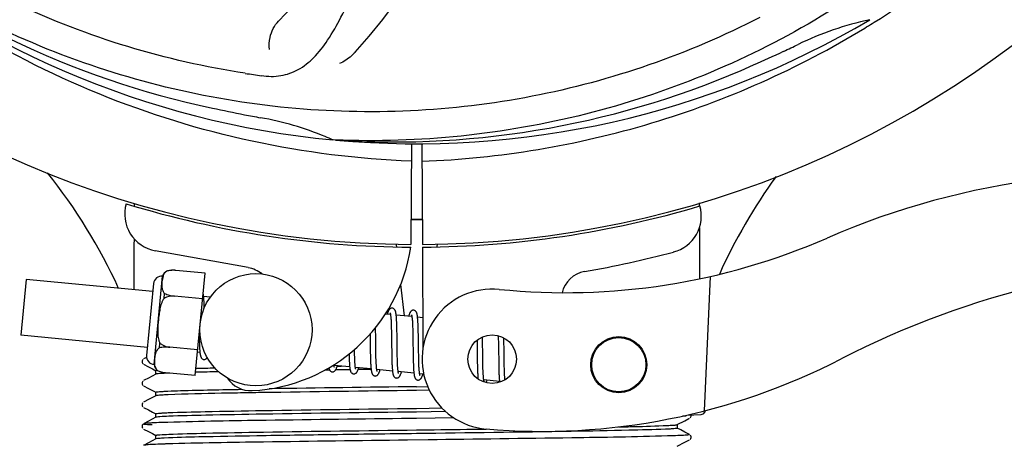
# Model space of a CAD drawing. Units: millimetres. Extents: x 17817 to 22240, y 2221 to 8340.
# Drawn here: x 18386 to 18491, y 4070 to 4115 of the extents above; entities that cross this region are included whole.
import ezdxf

# ---------------------------------------------------------------- set-up
doc = ezdxf.new("R2010")
doc.units = ezdxf.units.MM
doc.layers.add('COTAS', color=7, linetype='Continuous')
doc.styles.add('ARIAL', font='arial.ttf')
doc.dimstyles.new('Diseño_PlanosFabricacion', dxfattribs={"dimtxt": 40, "dimasz": 45, "dimexe": 10, "dimexo": 10, "dimgap": 10, "dimtad": 1, "dimtih": 1, "dimtoh": 1, "dimdec": 0, "dimzin": 1, "dimdsep": 46, "dimtxsty": 'ARIAL', "dimcen": 15, "dimadec": 0, "dimazin": 0, "dimtp": 0.05, "dimtm": 0.05, "dimtfac": 1, "dimtdec": 0, "dimtofl": 0, "dimtmove": 0, "dimatfit": 3, "dimfxl": 0, "dimtolj": 1, "dimarcsym": 0})

# ---------------------------------------------------------------- blocks, each defined once
blk = doc.blocks.new('*D5')
at = {"layer": 'COTAS', "color": 0, "lineweight": -2}
for p, q in [((20563.05, 4353.41), (20563.05, 3901.84)), ((18218.05, 4081.41), (18218.05, 3901.84)), ((18263.05, 3911.84), (20518.05, 3911.84))]:
    blk.add_line(p, q, dxfattribs=at)
at = {"layer": 'COTAS', "color": 0}
for points in [[(18263.05, 3919.34), (18263.05, 3904.34), (18218.05, 3911.84)], [(20518.05, 3919.34), (20518.05, 3904.34), (20563.05, 3911.84)]]:
    blk.add_solid(points, dxfattribs=at)
at = {"layer": 'Defpoints', "color": 0}
for p in [(20563.05, 4363.41), (18218.05, 4091.41), (20563.05, 3911.84)]:
    blk.add_point(p, dxfattribs=at)
at = {"layer": 'COTAS', "color": 0, "insert": (19390.55, 3942.28), "char_height": 40, "attachment_point": 5, "style": 'ARIAL'}
blk.add_mtext('\\A1;2345 mm', dxfattribs=at)

msp = doc.modelspace()

# ---------------------------------------------------------------- linework, layer by layer
for p, q in [((18476.8, 4115.03), (18477.02, 4115.17)), ((18419.36, 4102.56), (18419.12, 4102.57)), ((18427.49, 4102.19), (18427.43, 4091.4)), ((18428.6, 4102.18), (18428.66, 4091.4)), ((18397.84, 4095.74), (18397.84, 4095.82)), ((18458.28, 4095.83), (18458.29, 4095.52)), ((18458.3, 4093.18), (18458.32, 4087.72)), ((18410.01, 4088.91), (18400.09, 4090.72)), ((18425.84, 4091.45), (18425.88, 4091.14)), ((18428.66, 4091.1), (18428.72, 4080.27)), ((18430.25, 4091.45), (18430.21, 4091.14)), ((18405.41, 4088.32), (18402.28, 4088.62)), ((18386.26, 4087.65), (18385.69, 4081.68)), ((18399.82, 4086.35), (18386.26, 4087.65)), ((18399.95, 4078.55), (18400.86, 4088)), ((18401.31, 4088.54), (18401.31, 4088.55)), ((18401.31, 4088.54), (18401.31, 4088.54)), ((18404.36, 4077.37), (18405.41, 4088.32)), ((18459.44, 4087.96), (18458.81, 4073.58)), ((18399.91, 4087.22), (18399.16, 4079.5)), ((18426.34, 4087.12), (18426.72, 4083.76)), ((18401.03, 4085.62), (18401.08, 4086.15)), ((18402.16, 4085.86), (18402.16, 4085.87)), ((18405.15, 4085.58), (18402.16, 4085.87)), ((18405.97, 4085.75), (18405.26, 4085.82)), ((18405.31, 4085.07), (18405.3, 4085.24)), ((18405.32, 4084.89), (18405.31, 4085.07)), ((18425.25, 4083.9), (18424.69, 4083.95)), ((18427.54, 4083.68), (18425.86, 4083.84)), ((18428.71, 4083.56), (18428.15, 4083.62)), ((18423.66, 4082.21), (18423.65, 4082.5)), ((18425.31, 4083.28), (18425.32, 4083.13)), ((18425.32, 4083.13), (18425.33, 4082.97)), ((18425.33, 4082.97), (18425.33, 4082.8)), ((18425.33, 4082.8), (18425.34, 4082.62)), ((18425.34, 4082.62), (18425.34, 4082.43)), ((18425.34, 4082.43), (18425.35, 4082.13)), ((18425.92, 4083.08), (18425.91, 4083.25)), ((18425.92, 4082.9), (18425.92, 4083.08)), ((18425.93, 4082.72), (18425.92, 4082.9)), ((18425.93, 4082.52), (18425.93, 4082.72)), ((18425.94, 4082.2), (18425.93, 4082.52)), ((18427.6, 4083.13), (18427.6, 4083)), ((18427.6, 4083), (18427.61, 4082.86)), ((18427.61, 4082.86), (18427.62, 4082.71)), ((18427.62, 4082.71), (18427.62, 4082.55)), ((18427.62, 4082.55), (18427.63, 4082.39)), ((18427.63, 4082.39), (18427.63, 4082.12)), ((18428.2, 4082.91), (18428.19, 4083.07)), ((18428.21, 4082.74), (18428.2, 4082.91)), ((18428.22, 4082.56), (18428.21, 4082.74)), ((18428.22, 4082.37), (18428.22, 4082.56)), ((18428.23, 4082.06), (18428.22, 4082.37)), ((18399.25, 4080.37), (18385.69, 4081.68)), ((18404.78, 4081.72), (18404.78, 4081.54)), ((18404.78, 4081.54), (18404.79, 4081.18)), ((18423.07, 4081.82), (18423.08, 4081.29)), ((18423.67, 4081.59), (18423.66, 4082.21)), ((18425.35, 4082.13), (18425.36, 4081.81)), ((18425.96, 4080.69), (18425.95, 4081.64)), ((18427.63, 4082.12), (18427.64, 4081.84)), ((18427.64, 4081.84), (18427.65, 4081.54)), ((18427.65, 4081.54), (18427.65, 4081.12)), ((18428.24, 4081.74), (18428.23, 4082.06)), ((18428.24, 4081.15), (18428.24, 4081.74)), ((18435.1, 4081.23), (18435.1, 4081.51)), ((18435.11, 4080.79), (18435.1, 4081.23)), ((18436.78, 4081.64), (18436.79, 4081.47)), ((18436.79, 4081.47), (18436.79, 4081.27)), ((18436.79, 4081.27), (18436.8, 4080.97)), ((18437.39, 4081.25), (18437.38, 4081.4)), ((18437.39, 4080.89), (18437.39, 4081.25)), ((18400.52, 4080.33), (18400.57, 4080.85)), ((18401.63, 4080.39), (18401.63, 4080.4)), ((18404.62, 4080.11), (18401.63, 4080.39)), ((18404.79, 4081.18), (18404.8, 4080.95)), ((18404.8, 4080.95), (18404.8, 4080.74)), ((18404.8, 4080.74), (18404.81, 4080.54)), ((18421.4, 4080.03), (18421.4, 4080.17)), ((18423.09, 4080.27), (18423.09, 4079.83)), ((18423.68, 4080.09), (18423.68, 4080.52)), ((18425.37, 4080.47), (18425.38, 4080.09)), ((18425.97, 4080.09), (18425.96, 4080.69)), ((18427.65, 4081.12), (18427.67, 4079.75)), ((18434.51, 4081.15), (18434.51, 4080.8)), ((18434.51, 4080.8), (18434.52, 4080.33)), ((18435.12, 4079.81), (18435.11, 4080.79)), ((18436.8, 4080.97), (18436.8, 4080.64)), ((18436.8, 4080.64), (18436.81, 4080.17)), ((18437.4, 4080.27), (18437.39, 4080.89)), ((18398.91, 4079.18), (18398.84, 4079.14)), ((18399.17, 4079.31), (18398.91, 4079.18)), ((18404.86, 4079.83), (18404.6, 4079.86)), ((18420.82, 4079.39), (18420.83, 4079.21)), ((18420.83, 4079.21), (18420.84, 4079.04)), ((18421.41, 4079.73), (18421.4, 4080.03)), ((18421.41, 4079.54), (18421.41, 4079.73)), ((18421.42, 4079.36), (18421.41, 4079.54)), ((18421.42, 4079.19), (18421.42, 4079.36)), ((18421.43, 4079.03), (18421.42, 4079.19)), ((18423.09, 4079.83), (18423.1, 4079.5)), ((18423.1, 4079.5), (18423.11, 4079.3)), ((18423.11, 4079.3), (18423.11, 4079.1)), ((18423.69, 4079.8), (18423.68, 4080.09)), ((18423.7, 4079.51), (18423.69, 4079.8)), ((18423.7, 4079.25), (18423.7, 4079.51)), ((18423.71, 4079.08), (18423.7, 4079.25)), ((18425.38, 4080.09), (18425.38, 4079.59)), ((18425.38, 4079.59), (18425.39, 4079.23)), ((18425.39, 4079.23), (18425.4, 4079)), ((18425.98, 4079.75), (18425.97, 4080.09)), ((18425.98, 4079.42), (18425.98, 4079.75)), ((18425.99, 4079.21), (18425.98, 4079.42)), ((18425.99, 4079.02), (18425.99, 4079.21)), ((18427.67, 4079.75), (18427.68, 4079.3)), ((18427.68, 4079.3), (18427.68, 4078.98)), ((18428.27, 4079.55), (18428.26, 4079.91)), ((18428.27, 4079.22), (18428.27, 4079.55)), ((18428.28, 4079.01), (18428.27, 4079.22)), ((18434.53, 4079.31), (18434.54, 4078.79)), ((18435.13, 4079.28), (18435.12, 4079.81)), ((18435.13, 4078.88), (18435.13, 4079.28)), ((18436.81, 4080.17), (18436.83, 4078.86)), ((18398.75, 4079.08), (18398.71, 4079.02)), ((18398.84, 4078.58), (18399.35, 4078.31)), ((18399.35, 4078.31), (18399.78, 4078.09)), ((18399.78, 4078.09), (18400.15, 4077.89)), ((18420.89, 4078.29), (18419.21, 4078.45)), ((18419.54, 4078.37), (18420.02, 4078.37)), ((18420.84, 4079.04), (18420.84, 4078.88)), ((18421.44, 4078.88), (18421.43, 4079.03)), ((18423.18, 4078.07), (18421.5, 4078.23)), ((18423.11, 4079.1), (18423.12, 4078.91)), ((18423.12, 4078.91), (18423.13, 4078.73)), ((18423.71, 4078.93), (18423.71, 4079.08)), ((18423.72, 4078.78), (18423.71, 4078.93)), ((18423.73, 4078.64), (18423.72, 4078.78)), ((18425.4, 4079), (18425.41, 4078.79)), ((18425.41, 4078.79), (18425.41, 4078.58)), ((18426, 4078.83), (18425.99, 4079.02)), ((18426.01, 4078.65), (18426, 4078.83)), ((18426.01, 4078.49), (18426.01, 4078.65)), ((18426.02, 4078.42), (18426.01, 4078.49)), ((18427.68, 4078.98), (18427.69, 4078.77)), ((18427.69, 4078.77), (18427.7, 4078.58)), ((18427.7, 4078.58), (18427.7, 4078.39)), ((18427.7, 4078.39), (18427.71, 4078.22)), ((18428.28, 4078.81), (18428.28, 4079.01)), ((18428.29, 4078.62), (18428.28, 4078.81)), ((18428.3, 4078.45), (18428.29, 4078.62)), ((18428.3, 4078.29), (18428.3, 4078.45)), ((18428.31, 4078.21), (18428.3, 4078.29)), ((18434.54, 4078.79), (18434.55, 4078.41)), ((18434.55, 4078.41), (18434.55, 4078.18)), ((18434.55, 4078.18), (18434.56, 4077.96)), ((18435.14, 4078.59), (18435.13, 4078.88)), ((18435.15, 4078.32), (18435.14, 4078.59)), ((18435.15, 4078.07), (18435.15, 4078.32)), ((18435.16, 4077.91), (18435.15, 4078.07)), ((18436.83, 4078.86), (18436.83, 4078.45)), ((18436.83, 4078.45), (18436.84, 4078.19)), ((18436.84, 4078.19), (18436.84, 4077.94)), ((18437.42, 4078.7), (18437.42, 4079.04)), ((18437.43, 4078.38), (18437.42, 4078.7)), ((18437.44, 4078.09), (18437.43, 4078.38)), ((18437.44, 4077.9), (18437.44, 4078.09)), ((18399.35, 4077.1), (18398.91, 4076.87)), ((18400.15, 4077.52), (18399.35, 4077.1)), ((18400.15, 4077.51), (18400.15, 4077.9)), ((18400.26, 4077.94), (18400.27, 4077.94)), ((18400.29, 4077.93), (18400.29, 4077.94)), ((18400.29, 4077.94), (18400.29, 4077.94)), ((18404.36, 4077.37), (18401.23, 4077.67)), ((18418.43, 4077.96), (18418.21, 4077.95)), ((18418.73, 4077.96), (18418.43, 4077.96)), ((18420.93, 4077.99), (18419.37, 4077.97)), ((18423.18, 4078.02), (18421.78, 4078)), ((18425.47, 4077.85), (18423.79, 4078.01)), ((18427.76, 4077.63), (18426.08, 4077.79)), ((18428.8, 4077.53), (18428.36, 4077.57)), ((18434.56, 4077.96), (18434.57, 4077.75)), ((18435.16, 4077.77), (18435.16, 4077.91)), ((18435.17, 4077.62), (18435.16, 4077.77)), ((18435.18, 4077.49), (18435.17, 4077.62)), ((18436.84, 4077.94), (18436.85, 4077.71)), ((18436.85, 4077.71), (18436.86, 4077.5)), ((18437.45, 4077.73), (18437.44, 4077.9)), ((18437.45, 4077.56), (18437.45, 4077.73)), ((18437.46, 4077.41), (18437.45, 4077.56)), ((18398.75, 4076.77), (18398.71, 4076.71)), ((18398.91, 4076.87), (18398.84, 4076.84)), ((18398.84, 4076.27), (18399.35, 4076)), ((18399.35, 4076), (18399.78, 4075.78)), ((18428.05, 4076.17), (18429.24, 4076.19)), ((18436.91, 4076.75), (18435.23, 4076.91)), ((18400.15, 4075.21), (18399.35, 4074.79)), ((18399.78, 4075.78), (18400.15, 4075.58)), ((18400.15, 4075.2), (18400.15, 4075.59)), ((18429.42, 4075.8), (18428.05, 4075.78)), ((18398.76, 4074.46), (18398.71, 4074.4)), ((18398.91, 4074.56), (18398.84, 4074.53)), ((18398.84, 4073.96), (18399.35, 4073.69)), ((18399.35, 4074.79), (18398.91, 4074.56)), ((18428.05, 4073.86), (18430.76, 4073.9)), ((18399.35, 4073.69), (18399.78, 4073.47)), ((18400.15, 4072.9), (18399.35, 4072.48)), ((18399.78, 4073.47), (18400.15, 4073.28)), ((18400.15, 4072.89), (18400.15, 4073.28)), ((18432.04, 4072.84), (18428.03, 4072.79)), ((18431.16, 4073.51), (18428.05, 4073.47)), ((18456.89, 4073.05), (18456.48, 4073.03)), ((18456.48, 4073.03), (18456.89, 4073.05)), ((18456.89, 4073.05), (18456.89, 4073.12)), ((18456.96, 4073.13), (18458.47, 4073.2)), ((18457.18, 4072.77), (18457.25, 4072.8)), ((18457.31, 4072.84), (18457.35, 4072.89)), ((18457.35, 4072.89), (18457.4, 4072.96)), ((18398.74, 4072.13), (18398.7, 4072.06)), ((18398.7, 4071.8), (18398.74, 4071.74)), ((18398.78, 4072.17), (18398.74, 4072.13)), ((18398.91, 4072.25), (18398.84, 4072.22)), ((18399.35, 4072.48), (18398.91, 4072.25)), ((18428.03, 4072.79), (18427.41, 4072.78)), ((18455.94, 4072.12), (18456.74, 4072.54)), ((18456.32, 4071.55), (18455.94, 4071.75)), ((18455.95, 4071.74), (18455.95, 4072.13)), ((18456.74, 4072.54), (18457.18, 4072.77)), ((18398.84, 4071.65), (18399.35, 4071.38)), ((18399.35, 4071.38), (18399.78, 4071.16)), ((18399.78, 4071.16), (18400.15, 4070.97)), ((18400.15, 4070.58), (18400.15, 4070.98)), ((18456.75, 4071.33), (18456.32, 4071.55)), ((18457.25, 4071.06), (18456.75, 4071.33)), ((18457.4, 4070.91), (18457.35, 4070.98)), ((18398.91, 4069.94), (18398.84, 4069.91)), ((18399.35, 4070.17), (18398.91, 4069.94)), ((18400.15, 4070.59), (18399.35, 4070.17)), ((18429.27, 4070.49), (18427.08, 4070.46)), ((18455.94, 4069.81), (18456.74, 4070.23)), ((18456.74, 4070.23), (18457.18, 4070.46)), ((18457.18, 4070.46), (18457.25, 4070.5)), ((18457.31, 4070.53), (18457.35, 4070.58)), ((18457.35, 4070.58), (18457.4, 4070.65))]:
    msp.add_line(p, q)
for points in [[(18405.26, 4085.79), (18405.25, 4085.85), (18405.25, 4085.9), (18405.24, 4085.95), (18405.23, 4086), (18405.23, 4086.04), (18405.22, 4086.09), (18405.21, 4086.13), (18405.2, 4086.15)], [(18405.3, 4085.24), (18405.3, 4085.32), (18405.29, 4085.39), (18405.29, 4085.47), (18405.28, 4085.54), (18405.28, 4085.61), (18405.27, 4085.67), (18405.27, 4085.73), (18405.26, 4085.79)], [(18405.33, 4084.6), (18405.32, 4084.69), (18405.32, 4084.89)], [(18425.45, 4084.58), (18425.43, 4084.58), (18425.38, 4084.58), (18425.32, 4084.57), (18425.27, 4084.55), (18425.23, 4084.53), (18425.19, 4084.5), (18425.16, 4084.47), (18425.13, 4084.44), (18425.11, 4084.41), (18425.09, 4084.38), (18425.07, 4084.35), (18425.05, 4084.32), (18425.03, 4084.28), (18425.01, 4084.24), (18424.99, 4084.2), (18424.98, 4084.16), (18424.96, 4084.11), (18424.94, 4084.06), (18424.92, 4084.01), (18424.91, 4083.96), (18424.9, 4083.93)], [(18425.87, 4083.8), (18425.86, 4083.86), (18425.85, 4083.91), (18425.85, 4083.96), (18425.84, 4084.01), (18425.83, 4084.06), (18425.82, 4084.1), (18425.81, 4084.14), (18425.81, 4084.18), (18425.8, 4084.22), (18425.79, 4084.25), (18425.78, 4084.28), (18425.76, 4084.32), (18425.75, 4084.35), (18425.73, 4084.38), (18425.71, 4084.41), (18425.69, 4084.45), (18425.66, 4084.48), (18425.62, 4084.51), (18425.57, 4084.54), (18425.52, 4084.56), (18425.47, 4084.58), (18425.45, 4084.58)], [(18425.21, 4084.09), (18425.21, 4084.09), (18425.21, 4084.09), (18425.21, 4084.09), (18425.21, 4084.09), (18425.22, 4084.08), (18425.22, 4084.06), (18425.22, 4084.05), (18425.23, 4084.03), (18425.23, 4084), (18425.24, 4083.98), (18425.25, 4083.95), (18425.25, 4083.91)], [(18425.25, 4083.91), (18425.26, 4083.88), (18425.26, 4083.84), (18425.27, 4083.79), (18425.27, 4083.75), (18425.28, 4083.7), (18425.28, 4083.65), (18425.29, 4083.59), (18425.29, 4083.54), (18425.3, 4083.48), (18425.3, 4083.41), (18425.31, 4083.35), (18425.31, 4083.28)], [(18425.91, 4083.25), (18425.9, 4083.33), (18425.9, 4083.4), (18425.89, 4083.48), (18425.89, 4083.55), (18425.88, 4083.62), (18425.88, 4083.68), (18425.87, 4083.74), (18425.87, 4083.8)], [(18427.74, 4084.36), (18427.72, 4084.36), (18427.67, 4084.36), (18427.62, 4084.35), (18427.57, 4084.33), (18427.53, 4084.31), (18427.49, 4084.29), (18427.46, 4084.26), (18427.43, 4084.23), (18427.41, 4084.21), (18427.39, 4084.18), (18427.37, 4084.15), (18427.35, 4084.12), (18427.34, 4084.09), (18427.32, 4084.06), (18427.3, 4084.03), (18427.29, 4083.99), (18427.27, 4083.95), (18427.25, 4083.91), (18427.24, 4083.86), (18427.22, 4083.81), (18427.2, 4083.76), (18427.19, 4083.71)], [(18427.5, 4083.87), (18427.5, 4083.87), (18427.5, 4083.87), (18427.5, 4083.87), (18427.5, 4083.86), (18427.51, 4083.85), (18427.51, 4083.84), (18427.51, 4083.82), (18427.52, 4083.8), (18427.52, 4083.78), (18427.53, 4083.76), (18427.53, 4083.73), (18427.54, 4083.7)], [(18427.54, 4083.7), (18427.54, 4083.67), (18427.55, 4083.63), (18427.55, 4083.59), (18427.56, 4083.55), (18427.56, 4083.51), (18427.57, 4083.46), (18427.57, 4083.41), (18427.58, 4083.36), (18427.58, 4083.3), (18427.59, 4083.25), (18427.59, 4083.19), (18427.6, 4083.13)], [(18428.15, 4083.6), (18428.15, 4083.65), (18428.14, 4083.7), (18428.13, 4083.75), (18428.13, 4083.8), (18428.12, 4083.84), (18428.11, 4083.89), (18428.1, 4083.93), (18428.09, 4083.96), (18428.08, 4084), (18428.07, 4084.03), (18428.06, 4084.07), (18428.05, 4084.1), (18428.04, 4084.13), (18428.02, 4084.16), (18428, 4084.19), (18427.98, 4084.23), (18427.95, 4084.26), (18427.91, 4084.29), (18427.86, 4084.32), (18427.81, 4084.34), (18427.76, 4084.36), (18427.74, 4084.36)], [(18428.19, 4083.07), (18428.19, 4083.14), (18428.19, 4083.22), (18428.18, 4083.29), (18428.18, 4083.35), (18428.17, 4083.42), (18428.16, 4083.48), (18428.16, 4083.54), (18428.15, 4083.6)], [(18423.08, 4081.29), (18423.08, 4081.06), (18423.09, 4080.27)], [(18423.68, 4080.52), (18423.67, 4081.09), (18423.67, 4081.59)], [(18425.36, 4081.81), (18425.36, 4081.34), (18425.36, 4081.22)], [(18425.95, 4081.64), (18425.95, 4081.76), (18425.94, 4082.2)], [(18404.81, 4080.54), (18404.82, 4080.44), (18404.82, 4080.35), (18404.83, 4080.27), (18404.83, 4080.19), (18404.84, 4080.11), (18404.84, 4080.04), (18404.85, 4079.97), (18404.86, 4079.9), (18404.86, 4079.84)], [(18425.36, 4081.22), (18425.37, 4080.85), (18425.37, 4080.47)], [(18428.26, 4079.91), (18428.25, 4080.53), (18428.25, 4080.66), (18428.24, 4081.15)], [(18434.52, 4080.33), (18434.53, 4079.95), (18434.53, 4079.31)], [(18437.42, 4079.04), (18437.41, 4079.76), (18437.4, 4080.27)], [(18404.86, 4079.84), (18404.87, 4079.78), (18404.88, 4079.73), (18404.88, 4079.68), (18404.89, 4079.63), (18404.9, 4079.58), (18404.91, 4079.54), (18404.92, 4079.5), (18404.93, 4079.46), (18404.94, 4079.42), (18404.95, 4079.39), (18404.96, 4079.35), (18404.98, 4079.32), (18404.99, 4079.29), (18405.01, 4079.25), (18405.04, 4079.22), (18405.07, 4079.19), (18405.11, 4079.15), (18405.16, 4079.12), (18405.21, 4079.1), (18405.26, 4079.09), (18405.28, 4079.09)], [(18405.28, 4079.09), (18405.3, 4079.09), (18405.35, 4079.09), (18405.4, 4079.1), (18405.45, 4079.12), (18405.49, 4079.14), (18405.53, 4079.17), (18405.56, 4079.2), (18405.59, 4079.23), (18405.62, 4079.26), (18405.64, 4079.29), (18405.65, 4079.3)], [(18420.81, 4079.68), (18420.82, 4079.59), (18420.82, 4079.39)], [(18398.71, 4079.02), (18398.68, 4078.93), (18398.67, 4078.85), (18398.68, 4078.76), (18398.72, 4078.68), (18398.77, 4078.63)], [(18418.65, 4078.2), (18418.66, 4078.17), (18418.67, 4078.13), (18418.68, 4078.1), (18418.69, 4078.06), (18418.7, 4078.03), (18418.71, 4078), (18418.73, 4077.97), (18418.75, 4077.93), (18418.77, 4077.9), (18418.8, 4077.87), (18418.84, 4077.83), (18418.89, 4077.81), (18418.94, 4077.78), (18418.99, 4077.77), (18419.01, 4077.77)], [(18419.01, 4077.77), (18419.04, 4077.77), (18419.1, 4077.77), (18419.15, 4077.78), (18419.2, 4077.81), (18419.25, 4077.83), (18419.28, 4077.86), (18419.31, 4077.89), (18419.34, 4077.92), (18419.36, 4077.94), (18419.38, 4077.97), (18419.4, 4078), (18419.41, 4078.03), (18419.43, 4078.07), (18419.45, 4078.1), (18419.46, 4078.14), (18419.48, 4078.18), (18419.49, 4078.22), (18419.51, 4078.26), (18419.53, 4078.31), (18419.54, 4078.36), (18419.56, 4078.41), (18419.56, 4078.42)], [(18419.21, 4078.43), (18419.21, 4078.46), (18419.2, 4078.5), (18419.2, 4078.53)], [(18419.25, 4078.26), (18419.25, 4078.26), (18419.25, 4078.26), (18419.25, 4078.26), (18419.25, 4078.26), (18419.25, 4078.27), (18419.24, 4078.28), (18419.24, 4078.3), (18419.23, 4078.32), (18419.23, 4078.34), (18419.22, 4078.37), (18419.22, 4078.4), (18419.21, 4078.43)], [(18420.84, 4078.88), (18420.85, 4078.8), (18420.85, 4078.73), (18420.86, 4078.66), (18420.86, 4078.59), (18420.87, 4078.52), (18420.87, 4078.46), (18420.88, 4078.4), (18420.88, 4078.34)], [(18420.88, 4078.34), (18420.89, 4078.28), (18420.9, 4078.23), (18420.9, 4078.18), (18420.91, 4078.13), (18420.92, 4078.09), (18420.92, 4078.05), (18420.93, 4078.01), (18420.94, 4077.97), (18420.95, 4077.93), (18420.96, 4077.9), (18420.97, 4077.86), (18420.98, 4077.83), (18420.99, 4077.8), (18421.01, 4077.77), (18421.02, 4077.74), (18421.04, 4077.71), (18421.07, 4077.68), (18421.1, 4077.64), (18421.14, 4077.61), (18421.18, 4077.58), (18421.23, 4077.56), (18421.28, 4077.55), (18421.3, 4077.55)], [(18421.3, 4077.55), (18421.33, 4077.55), (18421.39, 4077.55), (18421.44, 4077.56), (18421.49, 4077.58), (18421.54, 4077.61), (18421.57, 4077.64), (18421.6, 4077.67), (18421.63, 4077.69), (18421.65, 4077.72), (18421.67, 4077.75), (18421.69, 4077.78), (18421.7, 4077.81), (18421.72, 4077.85), (18421.74, 4077.88), (18421.75, 4077.92), (18421.77, 4077.96), (18421.78, 4078), (18421.8, 4078.05), (18421.82, 4078.09), (18421.84, 4078.15), (18421.85, 4078.2)], [(18421.5, 4078.23), (18421.49, 4078.27), (18421.49, 4078.31), (18421.48, 4078.35), (18421.47, 4078.4), (18421.47, 4078.45), (18421.46, 4078.5), (18421.46, 4078.56), (18421.46, 4078.62), (18421.45, 4078.68), (18421.45, 4078.74), (18421.44, 4078.81), (18421.44, 4078.88)], [(18421.54, 4078.04), (18421.54, 4078.04), (18421.54, 4078.05), (18421.53, 4078.06), (18421.53, 4078.07), (18421.52, 4078.09), (18421.52, 4078.11), (18421.51, 4078.14), (18421.51, 4078.17), (18421.5, 4078.2), (18421.5, 4078.23)], [(18423.13, 4078.73), (18423.13, 4078.65), (18423.14, 4078.56), (18423.14, 4078.48), (18423.15, 4078.41), (18423.15, 4078.33), (18423.16, 4078.27), (18423.16, 4078.2), (18423.17, 4078.13), (18423.18, 4078.07)], [(18423.18, 4078.07), (18423.18, 4078.02), (18423.19, 4077.96), (18423.2, 4077.91), (18423.21, 4077.86), (18423.21, 4077.82), (18423.22, 4077.78), (18423.23, 4077.73), (18423.24, 4077.7), (18423.25, 4077.66), (18423.26, 4077.62), (18423.28, 4077.59), (18423.29, 4077.56), (18423.31, 4077.53), (18423.33, 4077.49), (18423.35, 4077.46), (18423.38, 4077.43), (18423.42, 4077.39), (18423.47, 4077.36), (18423.52, 4077.34), (18423.57, 4077.33), (18423.59, 4077.33)], [(18423.79, 4077.98), (18423.78, 4078.02), (18423.78, 4078.05), (18423.77, 4078.09), (18423.77, 4078.14), (18423.76, 4078.18), (18423.76, 4078.23), (18423.75, 4078.28), (18423.75, 4078.33), (18423.75, 4078.39), (18423.74, 4078.45), (18423.74, 4078.51), (18423.73, 4078.57), (18423.73, 4078.64)], [(18425.41, 4078.58), (18425.42, 4078.49), (18425.42, 4078.39), (18425.43, 4078.3), (18425.44, 4078.22), (18425.44, 4078.13), (18425.45, 4078.06), (18425.45, 4077.98), (18425.46, 4077.91)], [(18426.08, 4077.75), (18426.08, 4077.79), (18426.07, 4077.83), (18426.06, 4077.88), (18426.06, 4077.92), (18426.05, 4077.97), (18426.05, 4078.03), (18426.04, 4078.08), (18426.04, 4078.14), (18426.03, 4078.21), (18426.03, 4078.27), (18426.02, 4078.34), (18426.02, 4078.42)], [(18427.71, 4078.22), (18427.72, 4078.14), (18427.72, 4078.06), (18427.73, 4077.99), (18427.73, 4077.92), (18427.74, 4077.85), (18427.74, 4077.78), (18427.75, 4077.72), (18427.75, 4077.67)], [(18428.37, 4077.54), (18428.36, 4077.58), (18428.36, 4077.62), (18428.35, 4077.66), (18428.35, 4077.71), (18428.34, 4077.76), (18428.34, 4077.82), (18428.33, 4077.87), (18428.33, 4077.94), (18428.32, 4078), (18428.32, 4078.07), (18428.31, 4078.14), (18428.31, 4078.21)], [(18423.59, 4077.33), (18423.62, 4077.32), (18423.67, 4077.33), (18423.73, 4077.34), (18423.78, 4077.36), (18423.82, 4077.39), (18423.86, 4077.41), (18423.89, 4077.44), (18423.91, 4077.47), (18423.93, 4077.5), (18423.95, 4077.53), (18423.97, 4077.55), (18423.99, 4077.59), (18424, 4077.62), (18424.02, 4077.65), (18424.04, 4077.69), (18424.05, 4077.72), (18424.07, 4077.76), (18424.08, 4077.81), (18424.1, 4077.85), (18424.12, 4077.9), (18424.13, 4077.95), (18424.14, 4077.98)], [(18423.83, 4077.82), (18423.83, 4077.82), (18423.83, 4077.82), (18423.83, 4077.82), (18423.83, 4077.82), (18423.82, 4077.83), (18423.82, 4077.84), (18423.82, 4077.86), (18423.81, 4077.88), (18423.81, 4077.9), (18423.8, 4077.92), (18423.8, 4077.95), (18423.79, 4077.98)], [(18425.46, 4077.91), (18425.47, 4077.84), (18425.48, 4077.78), (18425.48, 4077.72), (18425.49, 4077.67), (18425.5, 4077.62), (18425.51, 4077.57), (18425.52, 4077.52), (18425.53, 4077.48), (18425.54, 4077.44), (18425.55, 4077.4), (18425.57, 4077.37), (18425.58, 4077.33), (18425.6, 4077.3), (18425.62, 4077.26), (18425.65, 4077.23), (18425.68, 4077.2), (18425.72, 4077.16), (18425.77, 4077.14), (18425.82, 4077.12), (18425.87, 4077.11), (18425.88, 4077.11)], [(18425.88, 4077.11), (18425.9, 4077.1), (18425.95, 4077.11), (18426.01, 4077.12), (18426.06, 4077.14), (18426.1, 4077.16), (18426.14, 4077.19), (18426.17, 4077.22), (18426.2, 4077.24), (18426.22, 4077.27), (18426.24, 4077.3), (18426.26, 4077.33), (18426.28, 4077.36), (18426.29, 4077.4), (18426.31, 4077.43), (18426.33, 4077.47), (18426.34, 4077.51), (18426.36, 4077.55), (18426.38, 4077.59), (18426.39, 4077.64), (18426.41, 4077.69), (18426.43, 4077.74), (18426.43, 4077.76)], [(18426.12, 4077.6), (18426.12, 4077.6), (18426.11, 4077.61), (18426.11, 4077.62), (18426.1, 4077.64), (18426.1, 4077.66), (18426.09, 4077.69), (18426.09, 4077.72), (18426.08, 4077.75)], [(18427.75, 4077.67), (18427.76, 4077.61), (18427.77, 4077.56), (18427.77, 4077.51), (18427.78, 4077.46), (18427.79, 4077.42), (18427.79, 4077.37), (18427.8, 4077.34), (18427.81, 4077.3), (18427.82, 4077.26), (18427.83, 4077.23), (18427.84, 4077.19), (18427.85, 4077.16), (18427.86, 4077.13), (18427.88, 4077.1), (18427.89, 4077.07), (18427.92, 4077.04), (18427.94, 4077.01), (18427.97, 4076.98), (18428.01, 4076.95), (18428.06, 4076.92), (18428.11, 4076.9), (18428.16, 4076.89), (18428.17, 4076.89)], [(18428.17, 4076.89), (18428.2, 4076.88), (18428.25, 4076.89), (18428.31, 4076.9), (18428.36, 4076.92), (18428.4, 4076.95), (18428.44, 4076.98), (18428.47, 4077), (18428.5, 4077.03), (18428.52, 4077.06), (18428.54, 4077.09), (18428.56, 4077.12), (18428.57, 4077.16), (18428.59, 4077.19), (18428.61, 4077.23), (18428.63, 4077.27), (18428.64, 4077.31), (18428.66, 4077.36), (18428.68, 4077.41), (18428.7, 4077.46), (18428.71, 4077.51), (18428.72, 4077.54)], [(18428.41, 4077.38), (18428.41, 4077.38), (18428.4, 4077.39), (18428.4, 4077.4), (18428.39, 4077.42), (18428.39, 4077.44), (18428.38, 4077.47), (18428.38, 4077.5), (18428.37, 4077.54)], [(18434.57, 4077.75), (18434.57, 4077.65), (18434.58, 4077.56), (18434.58, 4077.47), (18434.59, 4077.38), (18434.6, 4077.3), (18434.6, 4077.22), (18434.61, 4077.15), (18434.61, 4077.08), (18434.62, 4077.01), (18434.62, 4077.01)], [(18435.23, 4076.91), (18435.23, 4076.94), (18435.22, 4076.98), (18435.22, 4077.02), (18435.21, 4077.06), (18435.21, 4077.11), (18435.2, 4077.16), (18435.2, 4077.21), (18435.19, 4077.26), (18435.19, 4077.31), (18435.19, 4077.37), (18435.18, 4077.43), (18435.18, 4077.49)], [(18436.86, 4077.5), (18436.87, 4077.41), (18436.87, 4077.31), (18436.87, 4077.23), (18436.88, 4077.14), (18436.89, 4077.06), (18436.89, 4076.99), (18436.9, 4076.92), (18436.9, 4076.85), (18436.91, 4076.78)], [(18437.5, 4076.91), (18437.49, 4076.96), (18437.49, 4077.02), (18437.48, 4077.07), (18437.48, 4077.14), (18437.47, 4077.2), (18437.47, 4077.27), (18437.46, 4077.34), (18437.46, 4077.41)], [(18398.71, 4076.71), (18398.68, 4076.62), (18398.67, 4076.54), (18398.68, 4076.45), (18398.72, 4076.37), (18398.77, 4076.32)], [(18435.27, 4076.72), (18435.27, 4076.72), (18435.28, 4076.71), (18435.28, 4076.71), (18435.27, 4076.72), (18435.27, 4076.73), (18435.27, 4076.74), (18435.26, 4076.75), (18435.26, 4076.77), (18435.25, 4076.79), (18435.25, 4076.82), (18435.24, 4076.84), (18435.24, 4076.87), (18435.23, 4076.91)], [(18435.49, 4076.61), (18435.5, 4076.63), (18435.52, 4076.67), (18435.54, 4076.72), (18435.55, 4076.76), (18435.57, 4076.81), (18435.59, 4076.87), (18435.59, 4076.87)], [(18436.91, 4076.78), (18436.92, 4076.72), (18436.92, 4076.66), (18436.93, 4076.65)], [(18398.71, 4074.4), (18398.68, 4074.32), (18398.67, 4074.24), (18398.68, 4074.15), (18398.72, 4074.07), (18398.77, 4074.01)], [(18457.4, 4072.96), (18457.42, 4073.04), (18457.42, 4073.13), (18457.41, 4073.15)], [(18398.7, 4072.06), (18398.67, 4071.97), (18398.67, 4071.88), (18398.7, 4071.8)], [(18457.4, 4070.65), (18457.42, 4070.73), (18457.42, 4070.82), (18457.4, 4070.91)]]:
    msp.add_lwpolyline(points)
for centre, radius in [((18410.86, 4082.27), 6), ((18436.13, 4079.12), 2.6), ((18449.68, 4078.53), 3), ((18449.68, 4078.53), 2.9)]:
    msp.add_circle(centre, radius)
for centre, radius, start, end in [((18428.05, 4197.4), 106, 90.3322, 269.6678), ((18428.05, 4197.4), 106, 270.3322, 89.6678), ((18369.39, 4158.73), 70, 318.0566, 17.2752), ((18364.1, 4163.68), 69, 315.4682, 12.0184), ((18425.31, 4197.84), 97.52, 302.0226, 316.3787), ((18425.71, 4198.53), 94.59, 230.28, 258.0932), ((18428.05, 4197.4), 95.24, 228.766, 264.6079), ((18428.05, 4197.4), 95.24, 264.766, 300.6079), ((18483.86, 4081.75), 34.47, 102.2574, 115.7674), ((18425.22, 4197.97), 97.67, 301.3178, 301.8754), ((18320.62, 4431.04), 351.1, 294.1224, 294.6945), ((18428.05, 4197.4), 93.95, 294.6963, 295.7582), ((18432.93, 4262.73), 154.79, 261.3764, 262.0196), ((18425.49, 4196.94), 94.59, 266.28, 294.0932), ((18478.46, 4449.56), 351.1, 258.1224, 258.6945), ((18428.05, 4197.4), 93.95, 258.6963, 259.7582), ((18405.2, 4070.95), 34.55, 67.7531, 79.7572), ((18405.58, 4071.94), 33.48, 66.1995, 67.7196), ((18341.91, 4061.79), 59.7, 24.6556, 38.6333), ((18514.9, 4063.57), 59.77, 144.0575, 155.6724), ((18505.05, 4016.34), 82.64, 80.1721, 113.5863), ((18400.81, 4094.65), 4, 164.074, 259.6678), ((18428.05, 4197.4), 106.3, 252.9959, 269.6678), ((18428.05, 4197.4), 106.3, 270.3322, 286.5705), ((18454.51, 4094.45), 4, 284.9771, 15.4924), ((18428.05, 4197.4), 103.32, 269.6663, 270.3337), ((18428.05, 4197.4), 103.35, 269.666, 270), ((18428.05, 4197.4), 103.35, 269.666, 270.334), ((18443.97, 4156.23), 70, 264.1914, 293.5863), ((18409.54, 4093.83), 18.1, 272.923, 351.3426), ((18428.07, 4193.27), 106.3, 279.7245, 284.9771), ((18517.13, 3994.24), 95.47, 89.4362, 117.2134), ((18402.03, 4085.46), 3.17, 92.2989, 93.5411), ((18402.03, 4085.42), 3.21, 91.7293, 92.3005), ((18402.04, 4085.38), 3.25, 89.8325, 91.7252), ((18402.04, 4085.35), 3.28, 89.6082, 89.834), ((18402.03, 4085.32), 3.31, 87.6598, 89.6062), ((18402.03, 4085.3), 3.33, 87.5185, 87.6617), ((18402.03, 4085.28), 3.34, 85.6916, 87.5179), ((18409.39, 4085.46), 3.5, 52.3931, 79.6678), ((18400.78, 4087.13), 0.875, 84.5, 174.5), ((18401.87, 4087.63), 1.07, 121.5208, 159.7276), ((18446.53, 4085.54), 3, 99.7245, 166.7027), ((18436.13, 4079.12), 7.5, 84.2132, 265.1066), ((18400.03, 4079.42), 0.875, 174.5, 264.5), ((18441.46, 4141.4), 70, 265.1066, 297.2134), ((18401.01, 4078.72), 1.07, 189.2724, 227.4792), ((18416.57, 3585.03), 493.23, 91.1722, 91.4123), ((18404.42, 4009.36), 68.33, 92.3157, 92.5027), ((18418.49, 3499.92), 577.97, 91.15127, 91.39951), ((18410.31, 4078.75), 3, 213.0403, 272.923), ((18488.61, -813.81), 4890.36, 90.70961, 90.89435), ((18517.25, -2835.65), 6912, 90.739482, 90.877232), ((18458.45, 4073.68), 0.49, 272.3558, 277.1189)]:
    msp.add_arc(centre, radius, start, end)
for start_param, end_param in [(1.458791, 1.459358), (1.467439, 1.480057)]:
    msp.add_ellipse((18428.05, 4047.15), major_axis=(0, 434.74), ratio=0.069927, start_param=start_param, end_param=end_param)
for points, knots in [([(18409.72, 4109.7), (18401.23, 4110.99), (18384.4, 4116.1), (18362.27, 4130.68), (18344.9, 4151.18), (18337.59, 4167.73), (18335.16, 4176.36)], [0, 0, 0, 0, 0.244703, 0.492965, 0.744714, 1, 1, 1, 1]), ([(18505.79, 4152.87), (18501.94, 4145.19), (18491.88, 4130.77), (18471.18, 4114.23), (18446.31, 4104.05), (18428.31, 4102.21), (18419.36, 4102.56)], [0, 0, 0, 0, 0.244703, 0.492965, 0.744714, 1, 1, 1, 1]), ([(18427.48, 4100.29), (18421.77, 4100.51), (18410.36, 4101.94), (18393.9, 4107.02), (18378.57, 4114.89), (18369.41, 4121.84), (18365.19, 4125.69)], [0, 0, 0, 0, 0.250002, 0.499994, 0.749995, 1, 1, 1, 1]), ([(18464.77, 4115.68), (18457.14, 4111.73), (18440.52, 4105.98), (18414.05, 4104.76), (18387.95, 4111.14), (18372.31, 4120.23), (18365.27, 4125.78)], [0, 0, 0, 0, 0.244703, 0.492965, 0.744714, 1, 1, 1, 1]), ([(18411.44, 4109.45), (18412.13, 4109.35), (18413.51, 4109.32), (18415.47, 4110.02), (18417.17, 4111.38), (18418.66, 4113.33), (18420.07, 4115.8), (18421.15, 4118.22), (18421.91, 4120.43), (18422.61, 4122.97), (18423.16, 4124.93), (18423.64, 4126.24)], [0, 0, 0, 0, 0.092727, 0.179138, 0.27145, 0.378129, 0.50386, 0.649625, 0.729722, 0.814701, 1, 1, 1, 1]), ([(18412.3, 4112.25), (18412.23, 4112.67), (18412.32, 4113.78), (18412.82, 4114.82), (18413.28, 4115.29)], [0, 0, 0, 0, 0.388617, 1, 1, 1, 1]), ([(18428.61, 4100.29), (18432.77, 4100.45), (18441.08, 4101.3), (18453.28, 4104.13), (18465.03, 4108.49), (18472.43, 4112.36), (18475.99, 4114.53)], [0, 0, 0, 0, 0.249996, 0.499996, 0.749997, 1, 1, 1, 1]), ([(18421.46, 4111.94), (18421.33, 4111.8), (18420.85, 4111.32), (18420.27, 4110.94), (18419.81, 4110.74)], [0, 0, 0, 0, 0.271837, 1, 1, 1, 1]), ([(18401.84, 4088.62), (18401.79, 4088.62), (18401.61, 4088.6), (18401.44, 4088.57), (18401.31, 4088.54)], [0, 0, 0, 0, 0.260264, 1, 1, 1, 1]), ([(18401.31, 4088.54), (18401.25, 4088.5), (18401.16, 4088.42), (18401.05, 4088.28), (18400.97, 4088.14), (18400.9, 4087.94), (18400.84, 4087.69), (18400.8, 4087.38), (18400.78, 4087.08), (18400.79, 4086.82), (18400.83, 4086.61), (18400.88, 4086.45), (18400.96, 4086.29), (18401.03, 4086.2), (18401.08, 4086.15)], [0, 0, 0, 0, 0.073636, 0.140135, 0.202746, 0.263355, 0.382101, 0.5, 0.617899, 0.736645, 0.797254, 0.859865, 0.926364, 1, 1, 1, 1]), ([(18401.03, 4085.62), (18400.97, 4085.54), (18400.86, 4085.36), (18400.74, 4085.08), (18400.65, 4084.79), (18400.56, 4084.39), (18400.48, 4083.89), (18400.41, 4083.28), (18400.36, 4082.66), (18400.34, 4082.15), (18400.36, 4081.74), (18400.39, 4081.44), (18400.45, 4081.14), (18400.52, 4080.95), (18400.57, 4080.85)], [0, 0, 0, 0, 0.062471, 0.124964, 0.187466, 0.249975, 0.374979, 0.5, 0.62502, 0.750025, 0.812534, 0.875036, 0.937529, 1, 1, 1, 1]), ([(18402.16, 4085.86), (18402.06, 4085.87), (18401.86, 4085.88), (18401.57, 4085.85), (18401.29, 4085.76), (18401.11, 4085.67), (18401.03, 4085.62)], [0, 0, 0, 0, 0.249976, 0.499962, 0.749968, 1, 1, 1, 1]), ([(18401.08, 4086.15), (18401.24, 4086.07), (18401.6, 4085.95), (18401.97, 4085.89), (18402.16, 4085.87)], [0, 0, 0, 0, 0.48106, 1, 1, 1, 1]), ([(18400.52, 4080.33), (18400.47, 4080.3), (18400.4, 4080.23), (18400.33, 4080.16), (18400.3, 4080.12)], [0, 0, 0, 0, 0.522173, 1, 1, 1, 1]), ([(18401.63, 4080.39), (18401.44, 4080.41), (18401.06, 4080.42), (18400.69, 4080.37), (18400.52, 4080.33)], [0, 0, 0, 0, 0.518932, 1, 1, 1, 1]), ([(18400.57, 4080.85), (18400.64, 4080.79), (18400.8, 4080.67), (18401.06, 4080.53), (18401.34, 4080.44), (18401.54, 4080.41), (18401.63, 4080.4)], [0, 0, 0, 0, 0.250032, 0.500038, 0.750024, 1, 1, 1, 1]), ([(18400.3, 4080.12), (18400.25, 4080.04), (18400.15, 4079.87), (18400.08, 4079.6), (18400.03, 4079.32), (18400, 4079.05), (18399.99, 4078.77), (18400.01, 4078.49), (18400.08, 4078.25), (18400.18, 4078.07), (18400.25, 4077.98), (18400.29, 4077.94)], [0, 0, 0, 0, 0.12745, 0.248997, 0.369036, 0.488799, 0.608769, 0.73, 0.856292, 0.924696, 1, 1, 1, 1]), ([(18400.15, 4077.9), (18400.15, 4077.91), (18400.16, 4077.91), (18400.16, 4077.92), (18400.17, 4077.92)], [0, 0, 0, 0, 0.330792, 1, 1, 1, 1]), ([(18401.44, 4077.62), (18401.26, 4077.61), (18400.96, 4077.6), (18400.57, 4077.58), (18400.32, 4077.55), (18400.19, 4077.54), (18400.15, 4077.52)], [0, 0, 0, 0, 0.405648, 0.708244, 0.906504, 1, 1, 1, 1]), ([(18400.29, 4077.94), (18400.43, 4077.87), (18400.74, 4077.76), (18401.06, 4077.69), (18401.23, 4077.67)], [0, 0, 0, 0, 0.481275, 1, 1, 1, 1]), ([(18400.15, 4075.6), (18400.19, 4075.62), (18400.32, 4075.63), (18400.57, 4075.66), (18400.96, 4075.68), (18401.26, 4075.7), (18401.44, 4075.71)], [0, 0, 0, 0, 0.092235, 0.290064, 0.593086, 1, 1, 1, 1]), ([(18400.15, 4075.59), (18400.15, 4075.6), (18400.15, 4075.6), (18400.15, 4075.6), (18400.15, 4075.6)], [0, 0, 0, 0, 0.392489, 1, 1, 1, 1]), ([(18401.47, 4075.31), (18401.29, 4075.31), (18400.98, 4075.29), (18400.58, 4075.27), (18400.32, 4075.24), (18400.19, 4075.23), (18400.15, 4075.21)], [0, 0, 0, 0, 0.405922, 0.708645, 0.906819, 1, 1, 1, 1]), ([(18401.44, 4075.71), (18401.89, 4075.73), (18404.53, 4075.81), (18407.17, 4075.86), (18409.36, 4075.9)], [0, 0, 0, 0, 0.170036, 1, 1, 1, 1]), ([(18409.91, 4075.52), (18408.99, 4075.5), (18406.18, 4075.45), (18403.36, 4075.4), (18401.47, 4075.31)], [0, 0, 0, 0, 0.326151, 1, 1, 1, 1]), ([(18411.43, 4075.54), (18411.05, 4075.54), (18410.54, 4075.53), (18410.04, 4075.52), (18409.91, 4075.52)], [0, 0, 0, 0, 0.755236, 1, 1, 1, 1]), ([(18401.47, 4073.4), (18402.78, 4073.46), (18406.16, 4073.53), (18415.01, 4073.7), (18422.56, 4073.79), (18428.05, 4073.86)], [0, 0, 0, 0, 0.148442, 0.38085, 1, 1, 1, 1]), ([(18400.15, 4073.28), (18400.15, 4073.29), (18400.15, 4073.29), (18400.15, 4073.29), (18400.16, 4073.3)], [0, 0, 0, 0, 0.367702, 1, 1, 1, 1]), ([(18400.17, 4072.91), (18400.16, 4072.9), (18400.16, 4072.9), (18400.16, 4072.9), (18400.15, 4072.9)], [0, 0, 0, 0, 0.541573, 1, 1, 1, 1]), ([(18400.16, 4073.3), (18400.2, 4073.31), (18400.33, 4073.33), (18400.59, 4073.35), (18400.98, 4073.38), (18401.29, 4073.39), (18401.47, 4073.4)], [0, 0, 0, 0, 0.097789, 0.297532, 0.5987, 1, 1, 1, 1]), ([(18401.52, 4073.01), (18401.21, 4072.99), (18400.8, 4072.98), (18400.35, 4072.94), (18400.21, 4072.92), (18400.17, 4072.91)], [0, 0, 0, 0, 0.693457, 0.895509, 1, 1, 1, 1]), ([(18428.05, 4073.47), (18422.58, 4073.4), (18415.06, 4073.3), (18406.22, 4073.14), (18402.84, 4073.06), (18401.52, 4073.01)], [0, 0, 0, 0, 0.617768, 0.850411, 1, 1, 1, 1]), ([(18458.51, 4073.2), (18458.58, 4073.21), (18458.71, 4073.25), (18458.81, 4073.34), (18458.85, 4073.4)], [0, 0, 0, 0, 0.500013, 1, 1, 1, 1]), ([(18398.84, 4072.22), (18398.79, 4072.19), (18399.41, 4072.13), (18399.5, 4072.13), (18399.74, 4072.12)], [0, 0, 0, 0, 0.202923, 1, 1, 1, 1]), ([(18399.93, 4072.31), (18399.78, 4072.3), (18399.53, 4072.29), (18399.2, 4072.27), (18398.98, 4072.24), (18398.87, 4072.23), (18398.84, 4072.22)], [0, 0, 0, 0, 0.404321, 0.706384, 0.904891, 1, 1, 1, 1]), ([(18401.43, 4072.36), (18401.29, 4072.36), (18400.79, 4072.34), (18400.29, 4072.33), (18399.93, 4072.31)], [0, 0, 0, 0, 0.288338, 1, 1, 1, 1]), ([(18427.41, 4072.78), (18422.25, 4072.71), (18413.59, 4072.6), (18404.93, 4072.47), (18401.43, 4072.36)], [0, 0, 0, 0, 0.59533, 1, 1, 1, 1]), ([(18449.64, 4071.88), (18450.2, 4071.89), (18451.94, 4071.93), (18453.68, 4071.97), (18454.86, 4072.03)], [0, 0, 0, 0, 0.321272, 1, 1, 1, 1]), ([(18454.86, 4072.03), (18455.08, 4072.04), (18455.42, 4072.06), (18455.77, 4072.08), (18455.88, 4072.11)], [0, 0, 0, 0, 0.65184, 1, 1, 1, 1]), ([(18455.88, 4072.11), (18455.89, 4072.11), (18455.91, 4072.11), (18455.93, 4072.12), (18455.94, 4072.12)], [0, 0, 0, 0, 0.603263, 1, 1, 1, 1]), ([(18400.15, 4070.98), (18400.15, 4070.98), (18400.15, 4070.99), (18400.16, 4070.99), (18400.17, 4070.99)], [0, 0, 0, 0, 0.342547, 1, 1, 1, 1]), ([(18400.17, 4070.99), (18400.21, 4071.01), (18400.35, 4071.02), (18400.8, 4071.06), (18401.21, 4071.08), (18401.52, 4071.09)], [0, 0, 0, 0, 0.104491, 0.306543, 1, 1, 1, 1]), ([(18428.05, 4071.16), (18425.04, 4071.12), (18419.34, 4071.04), (18411.57, 4070.93), (18405.57, 4070.82), (18402.26, 4070.74), (18401.03, 4070.68)], [0, 0, 0, 0, 0.33425, 0.632498, 0.862672, 1, 1, 1, 1]), ([(18401.52, 4071.09), (18402.84, 4071.15), (18406.22, 4071.23), (18415.06, 4071.39), (18422.58, 4071.48), (18428.05, 4071.55)], [0, 0, 0, 0, 0.149589, 0.382232, 1, 1, 1, 1]), ([(18428.05, 4071.55), (18428.67, 4071.56), (18431.16, 4071.59), (18433.64, 4071.63), (18435.5, 4071.65)], [0, 0, 0, 0, 0.2526, 1, 1, 1, 1]), ([(18454.67, 4071.63), (18453.37, 4071.57), (18450, 4071.49), (18441.12, 4071.33), (18433.55, 4071.23), (18428.05, 4071.16)], [0, 0, 0, 0, 0.147329, 0.379515, 1, 1, 1, 1]), ([(18454.9, 4070.91), (18451.48, 4070.8), (18442.94, 4070.67), (18434.39, 4070.56), (18429.27, 4070.49)], [0, 0, 0, 0, 0.400445, 1, 1, 1, 1]), ([(18455.94, 4071.73), (18455.9, 4071.71), (18455.78, 4071.7), (18455.53, 4071.67), (18455.15, 4071.65), (18454.85, 4071.63), (18454.67, 4071.63)], [0, 0, 0, 0, 0.091023, 0.288418, 0.591839, 1, 1, 1, 1]), ([(18456.31, 4070.96), (18456.21, 4070.96), (18455.74, 4070.93), (18455.27, 4070.92), (18454.9, 4070.91)], [0, 0, 0, 0, 0.208781, 1, 1, 1, 1]), ([(18455.95, 4071.74), (18455.95, 4071.74), (18455.94, 4071.73), (18455.94, 4071.73), (18455.94, 4071.73)], [0, 0, 0, 0, 0.399383, 1, 1, 1, 1]), ([(18457.25, 4071.06), (18457.31, 4071.03), (18456.65, 4070.97), (18456.56, 4070.97), (18456.31, 4070.96)], [0, 0, 0, 0, 0.203933, 1, 1, 1, 1]), ([(18399.85, 4070), (18399.61, 4069.99), (18399.3, 4069.97), (18398.97, 4069.93), (18398.87, 4069.92), (18398.84, 4069.91)], [0, 0, 0, 0, 0.704797, 0.903677, 1, 1, 1, 1]), ([(18401.3, 4070.05), (18401.16, 4070.05), (18400.68, 4070.03), (18400.19, 4070.01), (18399.85, 4070)], [0, 0, 0, 0, 0.289691, 1, 1, 1, 1]), ([(18400.17, 4070.6), (18400.17, 4070.6), (18400.16, 4070.6), (18400.16, 4070.59), (18400.15, 4070.59)], [0, 0, 0, 0, 0.563096, 1, 1, 1, 1]), ([(18401.03, 4070.68), (18400.84, 4070.67), (18400.55, 4070.64), (18400.27, 4070.63), (18400.17, 4070.6)], [0, 0, 0, 0, 0.670638, 1, 1, 1, 1]), ([(18427.08, 4070.46), (18421.95, 4070.4), (18413.35, 4070.28), (18404.76, 4070.16), (18401.3, 4070.05)], [0, 0, 0, 0, 0.597627, 1, 1, 1, 1])]:
    msp.add_open_spline(points, degree=3, knots=knots)
for points in [[(18400.17, 4077.92), (18400.2, 4077.93), (18400.23, 4077.93), (18400.26, 4077.94)], [(18458.85, 4073.4), (18458.9, 4073.46), (18458.93, 4073.54), (18458.95, 4073.62)]]:
    msp.add_open_spline(points, degree=3)

# ---------------------------------------------------------------- dimensions: what is measured, and where the dimension line sits
at = {"layer": 'COTAS'}
dim = msp.add_linear_dim(base=(20563.05, 3911.84), p1=(18218.05, 4091.41), p2=(20563.05, 4363.41), dimstyle='Diseño_PlanosFabricacion', override={"dimpost": ' mm'}, dxfattribs=at)
dim.commit()
dim.dimension.update_dxf_attribs({"geometry": '*D5', "text_midpoint": (19390.55, 3911.84), "dimtype": 160})

doc.saveas('drawing.dxf')
